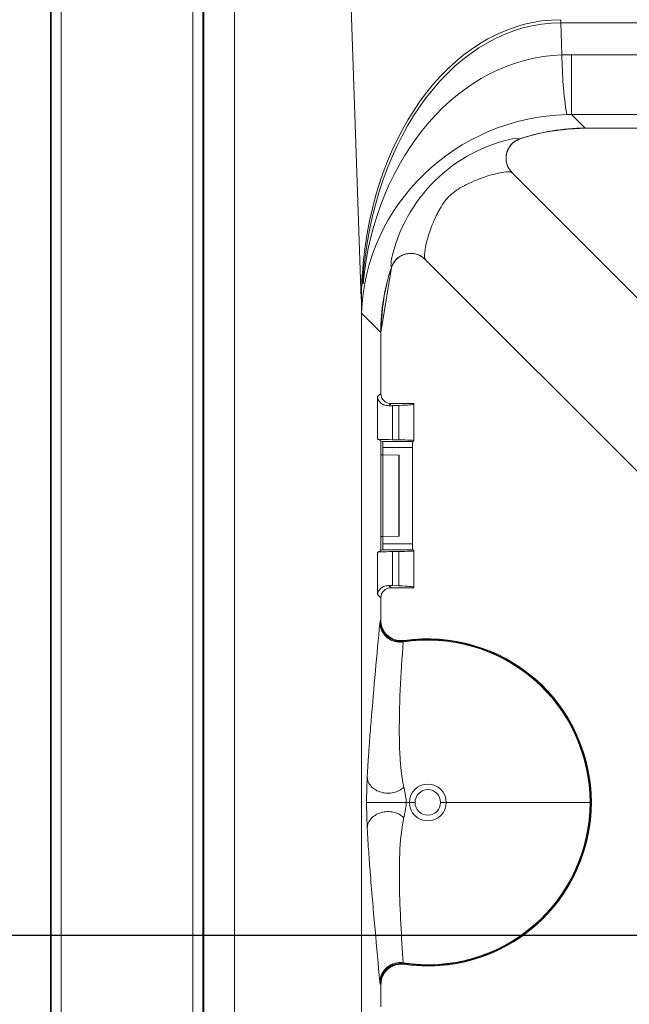
# Model space of a CAD drawing. Units: inches. Extents: x 0 to 21.1, y 0 to 15.6.
# Drawn here: x 6.6 to 6.9, y 9 to 9.6 of the extents above; entities that cross this region are included whole.
import ezdxf

# ---------------------------------------------------------------- set-up
doc = ezdxf.new("R2010")
doc.units = ezdxf.units.IN
doc.header["$MEASUREMENT"] = 0
doc.layers.add('DIMENS', color=7, linetype='Continuous')
doc.layers.add('PART', color=3, linetype='Continuous')
doc.styles.add('ROMANS', font='romans.shx', dxfattribs={"width": 0.75, "height": 0.1})
doc.dimstyles.new('DWYER_STANDARD', dxfattribs={"dimtxt": 0.1, "dimasz": 0.18, "dimexe": 0.078, "dimexo": 0.05, "dimgap": 0.05, "dimtad": 0, "dimtih": 1, "dimtoh": 1, "dimdec": 3, "dimrnd": 0.001, "dimzin": 4, "dimdsep": 46, "dimtxsty": 'ROMANS', "dimcen": 0.062, "dimclrd": 256, "dimclre": 256, "dimclrt": 256, "dimadec": 3, "dimazin": 1, "dimtfac": 1, "dimtdec": 3, "dimtofl": 0, "dimtmove": 0, "dimatfit": 1, "dimfxl": 0, "dimtolj": 1, "dimtzin": 0, "dimarcsym": 0})

# ---------------------------------------------------------------- blocks, each defined once
blk = doc.blocks.new('*D32')
at = {"layer": 'DIMENS', "lineweight": -2}
for p, q in [((6.76625, 13.70953), (5.46297, 13.70953)), ((5.54097, 13.52953), (5.54097, 10.2496)), ((5.54097, 7.871), (5.54097, 10.0496)), ((6.76625, 7.691), (5.46297, 7.691))]:
    blk.add_line(p, q, dxfattribs=at)
at = {"layer": 'DIMENS'}
for points in [[(5.57097, 13.52953), (5.51097, 13.52953), (5.54097, 13.70953)], [(5.51097, 7.871), (5.57097, 7.871), (5.54097, 7.691)]]:
    blk.add_solid(points, dxfattribs=at)
at = {"layer": 'DIMENS', "insert": (5.54097, 10.1996), "char_height": 0.1, "attachment_point": 2, "style": 'ROMANS'}
blk.add_mtext('\\A1;24.074', dxfattribs=at)
blk = doc.blocks.new('*D33')
at = {"layer": 'DIMENS', "lineweight": -2}
for p, q in [((7.9365, 12.40807), (6.00208, 12.40807)), ((6.08008, 12.22807), (6.08008, 11.14034)), ((6.08008, 9.17246), (6.08008, 10.94034)), ((7.9365, 8.99246), (6.00208, 8.99246))]:
    blk.add_line(p, q, dxfattribs=at)
at = {"layer": 'DIMENS'}
for points in [[(6.11008, 12.22807), (6.05008, 12.22807), (6.08008, 12.40807)], [(6.05008, 9.17246), (6.11008, 9.17246), (6.08008, 8.99246)]]:
    blk.add_solid(points, dxfattribs=at)
at = {"layer": 'DIMENS', "insert": (6.08008, 11.09034), "char_height": 0.1, "attachment_point": 2, "style": 'ROMANS'}
blk.add_mtext('\\A1;13.662', dxfattribs=at)

msp = doc.modelspace()

# ---------------------------------------------------------------- linework, layer by layer
at = {"layer": 'PART', "color": 7, "lineweight": 15}
for p, q in [((6.57887, 13.45339), (6.57887, 7.94714)), ((6.57931, 7.94714), (6.57931, 13.45339)), ((6.58556, 13.45339), (6.58556, 7.94714)), ((6.66593, 7.94714), (6.66593, 13.45339)), ((6.67218, 13.45339), (6.67218, 7.94714)), ((6.67262, 13.45339), (6.67262, 7.94714)), ((6.69141, 13.45332), (6.69141, 7.94721)), ((6.72953, 10.51099), (6.76897, 9.38171)), ((6.89095, 9.5523), (6.89095, 9.55033)), ((6.89164, 9.53078), (6.89095, 9.55033)), ((7.8396, 9.55033), (6.89095, 9.55033)), ((6.8975, 9.49432), (6.8975, 9.53085)), ((7.8396, 9.53085), (6.8975, 9.53085)), ((6.90583, 9.48599), (6.8975, 9.49432)), ((6.8975, 9.49432), (7.17813, 9.49432)), ((6.90583, 9.48599), (6.94301, 9.48599)), ((6.86317, 9.47981), (6.86599, 9.47947)), ((7.00475, 9.31518), (6.86115, 9.45878)), ((6.7809, 9.36107), (6.78742, 9.40089)), ((6.95171, 9.26215), (6.80812, 9.40575)), ((6.76897, 9.38171), (6.76903, 9.38164)), ((6.76903, 8.02484), (6.76903, 9.38164)), ((6.76911, 9.37372), (6.76911, 8.02492)), ((6.76911, 9.37372), (6.76914, 9.37283)), ((6.76914, 9.37283), (6.7809, 9.36107)), ((6.7809, 9.32388), (6.7809, 9.36107)), ((6.77892, 9.3219), (6.7809, 9.32388)), ((6.77892, 9.29594), (6.77892, 9.3219)), ((6.78715, 9.31764), (6.78581, 9.3163)), ((6.80118, 9.31764), (6.78715, 9.31764)), ((6.79185, 9.31652), (6.78805, 9.31639)), ((6.78805, 9.31639), (6.78805, 9.29558)), ((6.79185, 9.31652), (6.79185, 9.29551)), ((6.80118, 9.31764), (6.801, 9.31727)), ((6.801, 9.31727), (6.801, 9.29513)), ((6.80118, 9.31764), (6.80118, 9.29495)), ((6.7809, 9.29495), (6.77892, 9.29594)), ((6.7809, 9.22783), (6.7809, 9.29495)), ((6.78202, 9.29458), (6.7809, 9.29495)), ((6.80044, 9.29458), (6.78202, 9.29458)), ((6.78805, 9.29558), (6.79185, 9.29551)), ((6.80118, 9.29495), (6.80044, 9.29458)), ((6.801, 9.29513), (6.80118, 9.29495)), ((6.78215, 9.28639), (6.7809, 9.28639)), ((6.78215, 9.23639), (6.78215, 9.28639)), ((6.79189, 9.28605), (6.78215, 9.28639)), ((6.78221, 9.29083), (6.80031, 9.29083)), ((6.78221, 9.28639), (6.78221, 9.29083)), ((6.79189, 9.23673), (6.79189, 9.28605)), ((6.79215, 9.23675), (6.79215, 9.28603)), ((6.80031, 9.29083), (6.80031, 9.23195)), ((6.78215, 9.23639), (6.7809, 9.23639)), ((6.79189, 9.23673), (6.78215, 9.23639)), ((6.78221, 9.23195), (6.78221, 9.23639)), ((6.80031, 9.23195), (6.78221, 9.23195)), ((6.77892, 9.22684), (6.7809, 9.22783)), ((6.77892, 9.20088), (6.77892, 9.22684)), ((6.7809, 9.22783), (6.78202, 9.2282)), ((6.78202, 9.2282), (6.80044, 9.2282)), ((6.79185, 9.22727), (6.78805, 9.2272)), ((6.78805, 9.2272), (6.78805, 9.20639)), ((6.79185, 9.22727), (6.79185, 9.20626)), ((6.80044, 9.2282), (6.80118, 9.22783)), ((6.80118, 9.22783), (6.801, 9.22764)), ((6.801, 9.22764), (6.801, 9.2055)), ((6.80118, 9.22783), (6.80118, 9.20514)), ((6.78581, 9.20648), (6.78715, 9.20514)), ((6.80118, 9.20514), (6.78715, 9.20514)), ((6.79185, 9.20626), (6.78805, 9.20639)), ((6.80118, 9.20514), (6.801, 9.2055)), ((6.7809, 9.19889), (6.77892, 9.20088)), ((6.7809, 9.1852), (6.7809, 9.19889)), ((6.7803, 9.18353), (6.7805, 9.18473)), ((6.7805, 9.18473), (6.7809, 9.1852)), ((6.79485, 9.17238), (6.79457, 9.17195)), ((6.7952, 9.17284), (6.79485, 9.17238)), ((6.7984, 9.07389), (6.79643, 9.07389)), ((6.80184, 9.07389), (6.7984, 9.07389)), ((6.8209, 9.07389), (6.81747, 9.07389)), ((6.90886, 9.07389), (6.8209, 9.07389)), ((6.90965, 9.07389), (6.90925, 9.07389)), ((6.79457, 8.97583), (6.79485, 8.9754)), ((6.79485, 8.9754), (6.7952, 8.97494)), ((6.7805, 8.96304), (6.7803, 8.96425)), ((6.7809, 8.96258), (6.7805, 8.96304)), ((6.7809, 8.94888), (6.7809, 8.96258))]:
    msp.add_line(p, q, dxfattribs=at)
at = {"layer": 'PART', "color": 7, "lineweight": 15, "flags": 128}
msp.add_lwpolyline([(6.79485, 8.9754), (6.79218, 8.9755), (6.78966, 8.97507)], dxfattribs=at)
at = {"layer": 'PART', "color": 7, "lineweight": 15}
for centre, radius, start, end in [((7.15758, 9.53377), 0.26596, 180.64369, 188.53801), ((6.88161, 9.38523), 0.09636, 101.03196, 168.1026), ((6.79268, 9.18421), 0.01241, 183.14903, 278.74708), ((6.79301, 9.18476), 0.01251, 180.10007, 278.4476), ((6.80965, 9.07389), 0.09921, 360, 98.74455), ((6.80965, 9.07389), 0.0996, 360, 98.54686), ((6.80965, 9.07389), 0.1, 360, 98.3096), ((6.80965, 9.07389), 0.01125, 0, 180), ((6.80965, 9.07389), 0.00781, 0, 180), ((6.80965, 9.07389), 0.09921, 261.25545, 360), ((6.80965, 9.07389), 0.0996, 261.45314, 360), ((6.80965, 9.07389), 0.1, 261.6904, 360), ((6.80965, 9.07389), 0.01125, 180, 0), ((6.80965, 9.07389), 0.00781, 180, 0), ((6.79268, 8.96357), 0.01241, 81.25292, 176.85097), ((6.79301, 8.96302), 0.01251, 105.5716, 179.899)]:
    msp.add_arc(centre, radius, start, end, dxfattribs=at)
for centre, major_axis, ratio, start_param, end_param in [((6.89411, 9.37552), (0.00617, -0.17672), 0.706891, 3.116912, 4.564294), ((6.89419, 9.36914), (-0.00633, 0.18114), 0.68964, 6.258505, 7.711133), ((6.89406, 9.37283), (0.00174, 0.15799), 0.790625, 0.033407, 1.465077), ((6.90686, 9.27165), (-0.10417, 0.23956), 0.950166, 5.8914, 5.914862), ((6.89406, 9.37283), (0.11596, 0.04852), 0.960509, 1.184659, 2.730775), ((6.90686, 9.36004), (-0.05596, 0.12439), 0.903753, 5.895916, 5.919378), ((6.90598, 9.36092), (0.0885, -0.0885), 0.998783, 2.356803, 2.681045), ((6.90598, 9.36092), (0.0885, -0.0885), 0.998783, 2.356803, 2.681052), ((6.90598, 9.36092), (0.0885, -0.0885), 0.998783, 3.602141, 3.926382), ((6.89389, 9.38171), (0.00174, 0.15799), 0.790625, 1.480789, 1.579524), ((6.89389, 9.38171), (0.11596, 0.04852), 0.960509, 2.712998, 2.730775), ((6.89411, 9.38149), (0.0885, -0.0885), 0.998783, 3.908605, 3.926382), ((6.78716, 9.32389), (0.00442, 0.00442), 0.998783, 2.356803, 3.926382), ((6.81015, 9.31562), (0.03125, 0), 0.034921, 2.356194, 2.463591), ((6.76975, 9.31729), (0.03125, 0), 0.034921, 5.497787, 6.265732), ((6.81015, 9.29596), (0.03125, 0), 0.017455, 3.176499, 3.926991), ((6.78202, 9.29083), (0, 0.00375), 0.052408, 4.712389, 6.265732), ((6.76975, 9.29512), (0.03125, 0), 0.017455, 0.017453, 0.785398), ((6.80044, 9.29083), (0, 0.00375), 0.034921, 0.017453, 1.570796), ((6.78965, 9.28603), (0.0025, 0), 0.017455, 0, 0.462614), ((6.78202, 9.23195), (0, 0.00375), 0.052408, 3.159046, 4.712389), ((6.78965, 9.23675), (0.0025, 0), 0.017455, 5.820571, 6.283185), ((6.80044, 9.23195), (0, 0.00375), 0.034921, 1.570796, 3.124139), ((6.81015, 9.22682), (0.03125, 0), 0.017455, 2.356194, 3.106686), ((6.76975, 9.22765), (0.03125, 0), 0.017455, 5.497787, 6.265732), ((6.78716, 9.19888), (0.00442, -0.00442), 0.998783, 2.356809, 3.926382), ((6.81015, 9.20716), (0.03125, 0), 0.034921, 3.819594, 3.926991), ((6.76975, 9.20549), (0.03125, 0), 0.034921, 0.017453, 0.785398)]:
    msp.add_ellipse(centre, major_axis=major_axis, ratio=ratio, start_param=start_param, end_param=end_param, dxfattribs=at)
for points, knots in [([(6.86601, 9.47948), (6.87008, 9.48073), (6.883, 9.48469), (6.89655, 9.48546), (6.90583, 9.48599)], [0, 0, 0, 0, 0.315076, 1, 1, 1, 1]), ([(6.86599, 9.47947), (6.8647, 9.4789), (6.86213, 9.47774), (6.85927, 9.47451), (6.85758, 9.47059), (6.85732, 9.46634), (6.85842, 9.46212), (6.86023, 9.4599), (6.86115, 9.45878)], [0, 0, 0, 0, 0.165843, 0.331694, 0.497495, 0.663361, 0.829415, 1, 1, 1, 1]), ([(6.86115, 9.45878), (6.86025, 9.45987), (6.85845, 9.46206), (6.85733, 9.46624), (6.85756, 9.47051), (6.85922, 9.47444), (6.86208, 9.47771), (6.86468, 9.47888), (6.86599, 9.47947)], [0, 0, 0, 0, 0.166409, 0.33282, 0.499117, 0.665168, 0.831019, 1, 1, 1, 1]), ([(6.86114, 9.45879), (6.86045, 9.45959), (6.85906, 9.4612), (6.85784, 9.46418), (6.85736, 9.46734), (6.8577, 9.47052), (6.85882, 9.47352), (6.86066, 9.47613), (6.86308, 9.47824), (6.86503, 9.47907), (6.86601, 9.47948)], [0, 0, 0, 0, 0.1250153, 0.2500293, 0.3750292, 0.5000333, 0.6250322, 0.7500279, 0.8750168, 1, 1, 1, 1]), ([(6.86115, 9.45878), (6.86054, 9.45902), (6.85933, 9.4595), (6.85379, 9.45881), (6.84607, 9.45685), (6.83776, 9.45381), (6.83033, 9.45006), (6.82585, 9.44717), (6.82225, 9.44413), (6.81893, 9.43999), (6.8156, 9.43434), (6.81164, 9.42561), (6.80885, 9.41673), (6.80753, 9.40968), (6.80761, 9.40658), (6.808, 9.40594), (6.80812, 9.40575)], [0, 0, 0, 0, 0.119424, 0.238719, 0.334388, 0.422222, 0.460969, 0.478503, 0.501554, 0.524828, 0.551211, 0.602731, 0.710862, 0.830526, 0.950445, 1, 1, 1, 1]), ([(6.80812, 9.40575), (6.80702, 9.40665), (6.80483, 9.40844), (6.80066, 9.40957), (6.79639, 9.40933), (6.79246, 9.40767), (6.78919, 9.40482), (6.78801, 9.40222), (6.78742, 9.40091)], [0, 0, 0, 0, 0.166384, 0.332766, 0.49905, 0.665116, 0.830992, 1, 1, 1, 1]), ([(6.78742, 9.40091), (6.78783, 9.40193), (6.78863, 9.40391), (6.79069, 9.40636), (6.79332, 9.40815), (6.7964, 9.4092), (6.79962, 9.40962), (6.80277, 9.40918), (6.8057, 9.4079), (6.80729, 9.40648), (6.80812, 9.40575)], [0, 0, 0, 0, 0.129454, 0.250045, 0.370633, 0.500077, 0.629405, 0.749961, 0.87055, 1, 1, 1, 1]), ([(6.7809, 9.36107), (6.78151, 9.3711), (6.78234, 9.38465), (6.78637, 9.39755), (6.78742, 9.40091)], [0, 0, 0, 0, 0.739951, 1, 1, 1, 1]), ([(6.78742, 9.40091), (6.78731, 9.40108), (6.78697, 9.40161), (6.78718, 9.40369), (6.78732, 9.40509)], [0, 0, 0, 0, 0.326244, 1, 1, 1, 1]), ([(6.76964, 9.39728), (6.76955, 9.39579), (6.76935, 9.39282), (6.76916, 9.38835), (6.76909, 9.38536), (6.76905, 9.38387)], [0, 0, 0, 0, 0.332812, 0.666111, 1, 1, 1, 1]), ([(6.78581, 9.3163), (6.78467, 9.31644), (6.78168, 9.31679), (6.77955, 9.3193), (6.77898, 9.32118), (6.77892, 9.32189), (6.77892, 9.3219)], [0, 0, 0, 0, 0.281184, 0.733332, 0.994699, 1, 1, 1, 1]), ([(6.77892, 9.20088), (6.77892, 9.20089), (6.77898, 9.2016), (6.77955, 9.20348), (6.78168, 9.20598), (6.78467, 9.20634), (6.78581, 9.20648)], [0, 0, 0, 0, 0.005298, 0.266668, 0.718816, 1, 1, 1, 1]), ([(6.77261, 9.08951), (6.77267, 9.09078), (6.77287, 9.09479), (6.77331, 9.10166), (6.77402, 9.11169), (6.77636, 9.1407), (6.77851, 9.16405), (6.7803, 9.18353)], [0, 0, 0, 0, 0.027523, 0.087034, 0.176841, 0.313797, 1, 1, 1, 1]), ([(6.7809, 9.1852), (6.78104, 9.18379), (6.78132, 9.18098), (6.78347, 9.17724), (6.78664, 9.17442), (6.79072, 9.17266), (6.79367, 9.17278), (6.7952, 9.17284)], [0, 0, 0, 0, 0.196757, 0.393516, 0.59011, 0.786593, 1, 1, 1, 1]), ([(6.7952, 9.17284), (6.7938, 9.17277), (6.79098, 9.17264), (6.78693, 9.17422), (6.7838, 9.17698), (6.78197, 9.1794), (6.78171, 9.18083), (6.7817, 9.18089)], [0, 0, 0, 0, 0.2475536, 0.4951226, 0.7426225, 0.99016, 1, 1, 1, 1]), ([(6.79457, 9.17195), (6.79325, 9.15249), (6.79167, 9.12919), (6.79254, 9.10164), (6.79338, 9.09275), (6.79423, 9.08712), (6.79481, 9.08414), (6.79499, 9.08322)], [0, 0, 0, 0, 0.691279, 0.828142, 0.916822, 0.974278, 1, 1, 1, 1]), ([(6.77222, 9.07389), (6.77222, 9.07477), (6.77223, 9.07654), (6.77227, 9.07981), (6.77239, 9.08452), (6.77253, 9.08755), (6.77261, 9.08951)], [0, 0, 0, 0, 0.133498, 0.266963, 0.526745, 1, 1, 1, 1]), ([(6.77261, 9.08951), (6.77275, 9.08848), (6.77304, 9.08643), (6.77491, 9.08363), (6.77766, 9.08139), (6.78113, 9.07992), (6.78497, 9.07934), (6.78881, 9.07973), (6.79236, 9.08099), (6.79411, 9.08248), (6.79499, 9.08322)], [0, 0, 0, 0, 0.124998, 0.250002, 0.374998, 0.499998, 0.625003, 0.750003, 0.875003, 1, 1, 1, 1]), ([(6.79499, 9.08322), (6.79519, 9.08222), (6.79554, 9.08055), (6.79602, 9.07813), (6.79629, 9.0763), (6.79641, 9.07497), (6.79642, 9.07424), (6.79643, 9.07389)], [0, 0, 0, 0, 0.4188644, 0.7007722, 0.856088, 0.9295709, 1, 1, 1, 1]), ([(6.77261, 9.05827), (6.77253, 9.06023), (6.77239, 9.06326), (6.77227, 9.06796), (6.77223, 9.07123), (6.77222, 9.073), (6.77222, 9.07389)], [0, 0, 0, 0, 0.473258, 0.733037, 0.8665, 1, 1, 1, 1]), ([(6.79643, 9.07389), (6.79595, 9.07389), (6.7949, 9.07389), (6.79193, 9.07389), (6.78847, 9.07389), (6.78525, 9.07389), (6.7827, 9.07389), (6.78024, 9.07389), (6.77732, 9.07389), (6.77455, 9.07389), (6.77264, 9.07389), (6.77235, 9.07389), (6.77222, 9.07389)], [0, 0, 0, 0, 0.098598, 0.216634, 0.352436, 0.425458, 0.499997, 0.574547, 0.647565, 0.783369, 0.901399, 1, 1, 1, 1]), ([(6.79643, 9.07389), (6.79642, 9.07353), (6.79641, 9.07281), (6.79629, 9.07148), (6.79602, 9.06965), (6.79554, 9.06723), (6.79519, 9.06556), (6.79499, 9.06456)], [0, 0, 0, 0, 0.070439, 0.143918, 0.299224, 0.581125, 1, 1, 1, 1]), ([(6.77261, 9.05827), (6.77275, 9.0593), (6.77304, 9.06135), (6.77491, 9.06414), (6.77766, 9.06639), (6.78113, 9.06786), (6.78497, 9.06844), (6.78881, 9.06805), (6.79236, 9.06678), (6.79411, 9.0653), (6.79499, 9.06456)], [0, 0, 0, 0, 0.124999, 0.249999, 0.374994, 0.500001, 0.624993, 0.750002, 0.875001, 1, 1, 1, 1]), ([(6.79499, 9.06456), (6.79491, 9.06417), (6.79307, 9.05488), (6.79222, 9.04188), (6.7922, 9.01252), (6.79355, 8.99162), (6.79457, 8.97583)], [0, 0, 0, 0, 0.010625, 0.25634, 0.438288, 1, 1, 1, 1]), ([(6.7803, 8.96425), (6.77934, 8.97482), (6.77741, 8.99597), (6.77517, 9.02138), (6.7736, 9.04178), (6.77295, 9.0513), (6.77264, 9.05773), (6.77261, 9.05827)], [0, 0, 0, 0, 0.369195, 0.738483, 0.863196, 0.98852, 1, 1, 1, 1]), ([(6.7952, 8.97494), (6.79379, 8.975), (6.79097, 8.97514), (6.78695, 8.97355), (6.7837, 8.97082), (6.78138, 8.96703), (6.78107, 8.9641), (6.7809, 8.96258)], [0, 0, 0, 0, 0.196751, 0.393509, 0.590105, 0.786585, 1, 1, 1, 1]), ([(6.7809, 8.96257), (6.78104, 8.96397), (6.78132, 8.96679), (6.78347, 8.97054), (6.78665, 8.97336), (6.79073, 8.97511), (6.79367, 8.975), (6.7952, 8.97494)], [0, 0, 0, 0, 0.196829, 0.393668, 0.590375, 0.786949, 1, 1, 1, 1])]:
    msp.add_open_spline(points, degree=3, knots=knots, dxfattribs=at)

# ---------------------------------------------------------------- dimensions: what is measured, and where the dimension line sits
at = {"layer": 'DIMENS'}
for base, p1, p2, picture, middle in [((5.54097, 13.70953), (6.81625, 7.691), (6.81625, 13.70953), '*D32', (5.54097, 10.1496)), ((6.08008, 8.99246), (7.9865, 12.40807), (7.9865, 8.99246), '*D33', (6.08008, 11.04034))]:
    dim = msp.add_linear_dim(base=base, p1=p1, p2=p2, angle=90, dimstyle='DWYER_STANDARD', override={"dimlfac": 4}, dxfattribs=at)
    dim.commit()
    dim.dimension.update_dxf_attribs({"geometry": picture, "text_midpoint": middle, "dimtype": 160})

doc.saveas('drawing.dxf')
